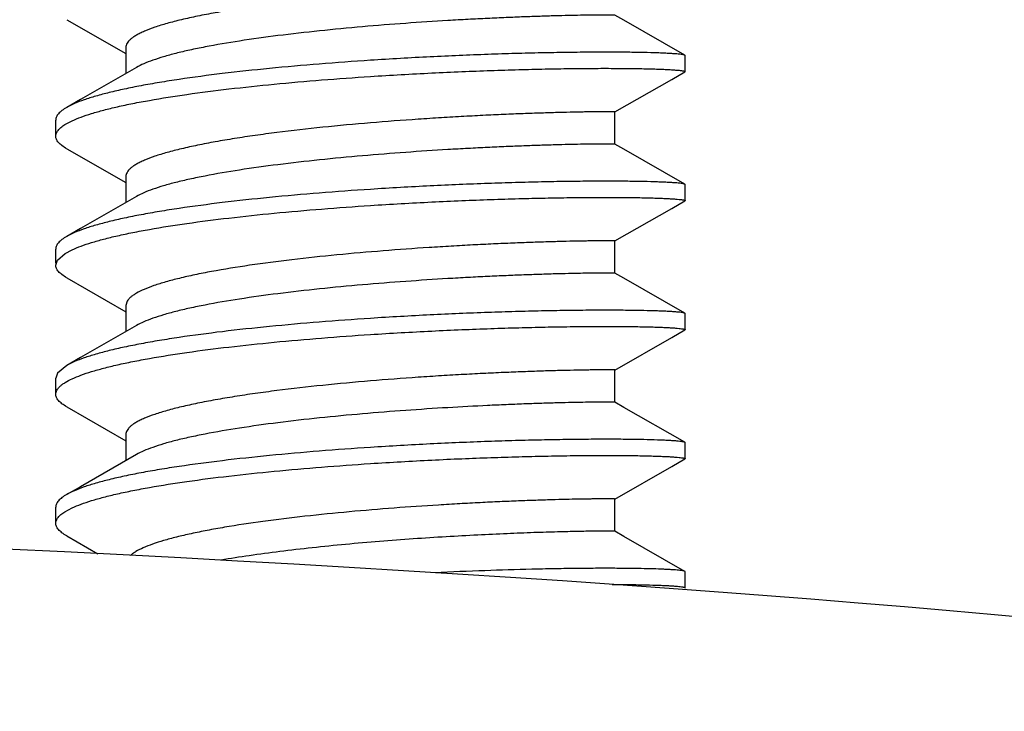
# Model space of a CAD drawing. Units: inches. Extents: x 0 to 11, y 0 to 8.5.
# Drawn here: x 5 to 5.1, y 5.1 to 5.1 of the extents above; entities that cross this region are included whole.
import ezdxf

# ---------------------------------------------------------------- set-up
doc = ezdxf.new("R2010")
doc.units = ezdxf.units.IN
doc.header["$LTSCALE"] = 0.605
doc.header["$MEASUREMENT"] = 0
doc.layers.get('0').update_dxf_attribs({"linetype": 'CONTINUOUS'})
doc.layers.add('ALL_FEATURES', color=7, linetype='CONTINUOUS')

msp = doc.modelspace()

# ---------------------------------------------------------------- linework, layer by layer
at = {"color": 7, "linetype": 'Continuous'}
msp.add_ellipse((4.813995, 5.042556), major_axis=(0.40625, 0), ratio=0.076923, start_param=0, end_param=3.141593, dxfattribs=at)
at = {"layer": 'ALL_FEATURES', "color": 7, "linetype": 'Continuous'}
for p, q in [((5.034673, 5.120172), (5.040385, 5.116898)), ((5.040385, 5.117495), (5.040385, 5.114979)), ((5.09437, 5.116717), (5.094347, 5.116743)), ((5.09437, 5.11516), (5.09437, 5.116717)), ((5.041407, 5.115567), (5.035993, 5.112461)), ((5.093089, 5.114414), (5.094347, 5.115134)), ((5.09437, 5.11516), (5.094347, 5.115134)), ((5.087604, 5.111268), (5.093089, 5.114414)), ((5.035993, 5.112461), (5.034673, 5.111706)), ((5.087605, 5.108156), (5.087605, 5.111269)), ((5.03362, 5.108934), (5.03362, 5.110491)), ((5.034505, 5.110048), (5.035217, 5.110427)), ((5.034673, 5.107719), (5.040385, 5.104446)), ((5.040385, 5.105043), (5.040385, 5.102527)), ((5.09437, 5.104265), (5.094347, 5.10429)), ((5.09437, 5.102707), (5.09437, 5.104265)), ((5.041407, 5.103114), (5.035993, 5.100009)), ((5.093089, 5.101962), (5.094347, 5.102682)), ((5.087604, 5.098816), (5.093089, 5.101962)), ((5.035993, 5.100009), (5.034673, 5.099253)), ((5.087605, 5.095703), (5.087605, 5.098816)), ((5.03362, 5.096689), (5.03362, 5.098039)), ((5.034523, 5.097606), (5.035213, 5.097972)), ((5.03362, 5.096481), (5.033786, 5.096965)), ((5.033786, 5.096965), (5.034523, 5.097606)), ((5.034673, 5.095267), (5.040385, 5.091993)), ((5.040514, 5.093013), (5.040385, 5.09259)), ((5.040385, 5.09259), (5.040385, 5.090074)), ((5.09437, 5.091812), (5.094347, 5.091838)), ((5.09437, 5.090255), (5.09437, 5.091812)), ((5.041407, 5.090662), (5.035993, 5.087556)), ((5.093089, 5.089509), (5.094347, 5.09023)), ((5.09437, 5.090255), (5.094347, 5.09023)), ((5.087604, 5.086364), (5.093089, 5.089509)), ((5.035993, 5.087556), (5.034673, 5.086801)), ((5.034673, 5.086801), (5.033786, 5.08607)), ((5.087605, 5.083251), (5.087605, 5.086364)), ((5.033786, 5.08607), (5.03362, 5.085586)), ((5.03362, 5.084029), (5.03362, 5.085586)), ((5.034673, 5.082814), (5.040385, 5.079541)), ((5.040385, 5.080138), (5.040385, 5.077622)), ((5.09437, 5.07936), (5.094347, 5.079385)), ((5.09437, 5.077802), (5.09437, 5.07936)), ((5.041407, 5.078209), (5.035993, 5.075104)), ((5.09437, 5.077802), (5.094347, 5.077777)), ((5.087604, 5.073911), (5.093089, 5.077057)), ((5.093089, 5.077057), (5.094347, 5.077777)), ((5.035993, 5.075104), (5.034673, 5.074348)), ((5.03362, 5.071576), (5.03362, 5.073134)), ((5.034504, 5.07269), (5.035214, 5.073068)), ((5.087605, 5.070798), (5.087605, 5.073912)), ((5.034673, 5.070362), (5.037692, 5.068633)), ((5.09437, 5.06535), (5.09437, 5.066908)), ((5.09437, 5.06535), (5.094347, 5.065325))]:
    msp.add_line(p, q, dxfattribs=at)
for points in [[(5.094347, 5.116743), (5.088459, 5.120118), (5.087604, 5.120609)], [(5.094347, 5.10429), (5.088459, 5.107665), (5.087604, 5.108156)], [(5.094347, 5.091838), (5.088459, 5.095213), (5.087604, 5.095704)], [(5.094347, 5.079385), (5.088459, 5.08276), (5.087604, 5.083251)], [(5.094347, 5.066933), (5.088459, 5.070308), (5.087604, 5.070799)]]:
    msp.add_lwpolyline(points, dxfattribs=at)
for points, knots in [([(5.087604, 5.123721), (5.087604, 5.123722), (5.087601, 5.123722), (5.087597, 5.123723), (5.087587, 5.123724), (5.087575, 5.123725), (5.087559, 5.123726), (5.08753, 5.123727), (5.087486, 5.123729), (5.087422, 5.12373), (5.087344, 5.123732), (5.087252, 5.123733), (5.087146, 5.123734), (5.087026, 5.123734), (5.086838, 5.123735), (5.08657, 5.123735), (5.086207, 5.123734), (5.08579, 5.123731), (5.08532, 5.123726), (5.0848, 5.123718), (5.084229, 5.123709), (5.083372, 5.123692), (5.082187, 5.123665), (5.080636, 5.12362), (5.078924, 5.123561), (5.077069, 5.123487), (5.075088, 5.123396), (5.073, 5.123288), (5.070826, 5.123162), (5.067813, 5.122967), (5.063991, 5.122679), (5.059443, 5.122258), (5.055734, 5.121839), (5.052898, 5.12146), (5.050917, 5.121164), (5.049061, 5.120852), (5.047349, 5.120524), (5.045796, 5.120184), (5.044418, 5.119831), (5.043228, 5.119469), (5.042363, 5.119147), (5.041777, 5.11888), (5.041412, 5.118688), (5.041101, 5.118494), (5.040845, 5.118299), (5.040643, 5.118103), (5.040496, 5.117904), (5.040405, 5.117701), (5.040385, 5.117562), (5.040385, 5.117495)], [0, 0, 0, 0, 0.000042, 0.000154, 0.000338, 0.000596, 0.000927, 0.001332, 0.00236, 0.003682, 0.005297, 0.007204, 0.009401, 0.011887, 0.014659, 0.021056, 0.02858, 0.037214, 0.046939, 0.057727, 0.069552, 0.082388, 0.110972, 0.143196, 0.178759, 0.217317, 0.258501, 0.301922, 0.347159, 0.393787, 0.489417, 0.585186, 0.677476, 0.721224, 0.762829, 0.801903, 0.838095, 0.871088, 0.900598, 0.926409, 0.948351, 0.957852, 0.966375, 0.973938, 0.980575, 0.986355, 0.99139, 0.995854, 1, 1, 1, 1]), ([(5.087604, 5.120609), (5.087603, 5.120609), (5.0876, 5.12061), (5.087591, 5.120611), (5.087571, 5.120612), (5.087539, 5.120614), (5.087496, 5.120615), (5.087441, 5.120617), (5.087374, 5.120618), (5.087296, 5.120619), (5.087168, 5.12062), (5.086981, 5.120622), (5.086722, 5.120622), (5.086419, 5.120622), (5.086071, 5.12062), (5.08568, 5.120616), (5.085074, 5.12061), (5.084214, 5.120596), (5.083064, 5.120573), (5.081764, 5.12054), (5.080324, 5.120496), (5.078756, 5.120441), (5.077071, 5.120373), (5.075284, 5.120292), (5.073407, 5.120197), (5.07077, 5.120048), (5.067366, 5.119825), (5.06323, 5.119498), (5.059117, 5.119109), (5.055157, 5.118658), (5.051473, 5.11815), (5.048634, 5.117669), (5.046589, 5.117249), (5.04525, 5.116936), (5.044058, 5.116614), (5.043021, 5.116283), (5.042149, 5.115946), (5.041633, 5.115696), (5.041408, 5.115567)], [0, 0, 0, 0, 0.000065, 0.000191, 0.000628, 0.001313, 0.002246, 0.003428, 0.004857, 0.006534, 0.008457, 0.013036, 0.018583, 0.025089, 0.032543, 0.040931, 0.050236, 0.071515, 0.096217, 0.124152, 0.155094, 0.188808, 0.225028, 0.263467, 0.303832, 0.345802, 0.433246, 0.523078, 0.612514, 0.698794, 0.779269, 0.851508, 0.883866, 0.913396, 0.939905, 0.963239, 0.98328, 1, 1, 1, 1]), ([(5.094347, 5.116743), (5.094336, 5.116749), (5.094306, 5.116761), (5.094223, 5.116784), (5.094075, 5.11681), (5.093846, 5.11684), (5.093549, 5.116868), (5.093184, 5.116895), (5.092752, 5.116921), (5.092254, 5.116945), (5.091462, 5.116975), (5.090317, 5.117006), (5.088764, 5.117029), (5.086984, 5.117039), (5.084994, 5.117032), (5.082811, 5.117009), (5.080455, 5.116967), (5.077949, 5.116905), (5.074372, 5.116791), (5.069705, 5.116593), (5.065921, 5.116377), (5.063995, 5.116252)], [0, 0, 0, 0, 0.001307, 0.003153, 0.008509, 0.016107, 0.025939, 0.037988, 0.052234, 0.068651, 0.087197, 0.130498, 0.181764, 0.240513, 0.30622, 0.378284, 0.456055, 0.538824, 0.625819, 0.809364, 1, 1, 1, 1]), ([(5.063995, 5.116252), (5.062348, 5.116144), (5.059096, 5.115909), (5.054329, 5.115487), (5.049819, 5.115001), (5.046279, 5.114534), (5.043667, 5.114124), (5.0419, 5.113813), (5.04028, 5.11349), (5.038818, 5.113157), (5.037523, 5.112815), (5.036403, 5.112465), (5.035465, 5.112108), (5.034913, 5.111843), (5.034673, 5.111706)], [0, 0, 0, 0, 0.166196, 0.32826, 0.481818, 0.622966, 0.687726, 0.748066, 0.803608, 0.854032, 0.899061, 0.938467, 0.972125, 1, 1, 1, 1]), ([(5.063995, 5.114694), (5.065969, 5.114823), (5.068908, 5.11499), (5.072783, 5.115166), (5.075581, 5.115273), (5.078267, 5.115356), (5.080816, 5.115417), (5.083203, 5.115457), (5.085404, 5.115478), (5.0874, 5.11548), (5.08917, 5.115467), (5.090496, 5.115444), (5.091431, 5.115418), (5.092035, 5.115396), (5.092571, 5.115373), (5.093039, 5.115347), (5.093436, 5.11532), (5.093762, 5.115291), (5.09399, 5.115265), (5.094135, 5.115242), (5.094218, 5.115227), (5.094282, 5.115211), (5.094324, 5.115197), (5.094348, 5.115185), (5.094362, 5.115176), (5.094369, 5.115166), (5.094369, 5.11516)], [0, 0, 0, 0, 0.195109, 0.290286, 0.382609, 0.471229, 0.555309, 0.634027, 0.706633, 0.772435, 0.830807, 0.881194, 0.903235, 0.923108, 0.940766, 0.956163, 0.969263, 0.980042, 0.988484, 0.991823, 0.994575, 0.996742, 0.998334, 0.998924, 0.999385, 1, 1, 1, 1]), ([(5.035217, 5.110427), (5.035493, 5.110554), (5.036106, 5.110801), (5.037118, 5.111137), (5.038293, 5.111466), (5.039622, 5.111788), (5.041098, 5.1121), (5.043331, 5.112518), (5.046418, 5.113001), (5.050427, 5.113513), (5.054763, 5.11397), (5.059322, 5.114368), (5.062425, 5.114592), (5.063995, 5.114694)], [0, 0, 0, 0, 0.031231, 0.067809, 0.109651, 0.156584, 0.208375, 0.264763, 0.390047, 0.529614, 0.680179, 0.838279, 1, 1, 1, 1]), ([(5.034673, 5.111706), (5.034514, 5.111615), (5.034233, 5.111436), (5.033934, 5.111172), (5.033768, 5.110957), (5.033683, 5.110803), (5.033631, 5.110647), (5.03362, 5.110542), (5.03362, 5.110491)], [0, 0, 0, 0, 0.327636, 0.594897, 0.708972, 0.812477, 0.908285, 1, 1, 1, 1]), ([(5.087604, 5.111269), (5.087604, 5.11127), (5.087601, 5.11127), (5.087597, 5.111271), (5.087587, 5.111272), (5.087575, 5.111273), (5.087559, 5.111274), (5.087531, 5.111275), (5.087486, 5.111276), (5.087422, 5.111278), (5.087344, 5.111279), (5.087252, 5.11128), (5.087146, 5.111281), (5.087026, 5.111282), (5.086839, 5.111283), (5.08657, 5.111283), (5.086207, 5.111281), (5.08579, 5.111278), (5.08532, 5.111273), (5.0848, 5.111266), (5.084229, 5.111257), (5.083372, 5.11124), (5.082187, 5.111212), (5.080636, 5.111167), (5.078924, 5.111108), (5.077069, 5.111034), (5.075088, 5.110944), (5.073, 5.110836), (5.070826, 5.11071), (5.067813, 5.110515), (5.063991, 5.110226), (5.059443, 5.109806), (5.055734, 5.109387), (5.052898, 5.109008), (5.050917, 5.108712), (5.049061, 5.108399), (5.047349, 5.108072), (5.045796, 5.107731), (5.044418, 5.107379), (5.043228, 5.107017), (5.042363, 5.106694), (5.041777, 5.106428), (5.041412, 5.106235), (5.041101, 5.106042), (5.040845, 5.105847), (5.040643, 5.10565), (5.040496, 5.105451), (5.040405, 5.105249), (5.040385, 5.105109), (5.040385, 5.105043)], [0, 0, 0, 0, 0.000041, 0.000153, 0.000337, 0.000595, 0.000926, 0.00133, 0.00236, 0.003684, 0.0053, 0.007207, 0.009403, 0.011887, 0.014658, 0.021055, 0.028581, 0.037217, 0.04694, 0.057726, 0.069551, 0.082389, 0.110972, 0.143196, 0.17876, 0.217316, 0.258503, 0.301922, 0.34716, 0.393787, 0.489417, 0.585186, 0.677475, 0.721224, 0.762829, 0.801902, 0.838096, 0.871086, 0.900599, 0.926409, 0.948351, 0.957853, 0.966377, 0.973937, 0.980574, 0.986355, 0.991391, 0.995854, 1, 1, 1, 1]), ([(5.03362, 5.108934), (5.03362, 5.10898), (5.033629, 5.109076), (5.033689, 5.109273), (5.033845, 5.10952), (5.034133, 5.109798), (5.034371, 5.109964), (5.034505, 5.110048)], [0, 0, 0, 0, 0.095107, 0.193796, 0.41362, 0.678974, 1, 1, 1, 1]), ([(5.034673, 5.107719), (5.034514, 5.10781), (5.034233, 5.107989), (5.033934, 5.108253), (5.033768, 5.108468), (5.033683, 5.108622), (5.033631, 5.108777), (5.03362, 5.108882), (5.03362, 5.108934)], [0, 0, 0, 0, 0.327636, 0.594897, 0.708977, 0.812483, 0.908288, 1, 1, 1, 1]), ([(5.087604, 5.108156), (5.087603, 5.108157), (5.0876, 5.108157), (5.087591, 5.108159), (5.087571, 5.10816), (5.087539, 5.108161), (5.087496, 5.108163), (5.08744, 5.108164), (5.087374, 5.108165), (5.087296, 5.108167), (5.087168, 5.108168), (5.086981, 5.108169), (5.086722, 5.10817), (5.086419, 5.108169), (5.086071, 5.108167), (5.08568, 5.108164), (5.085074, 5.108157), (5.084214, 5.108144), (5.083064, 5.10812), (5.081764, 5.108087), (5.080324, 5.108044), (5.078756, 5.107989), (5.077071, 5.107921), (5.075284, 5.10784), (5.073407, 5.107744), (5.07077, 5.107595), (5.067366, 5.107373), (5.06323, 5.107046), (5.059117, 5.106657), (5.055157, 5.106206), (5.051473, 5.105698), (5.048634, 5.105216), (5.046589, 5.104797), (5.04525, 5.104484), (5.044058, 5.104161), (5.043021, 5.103831), (5.042149, 5.103494), (5.041633, 5.103244), (5.041407, 5.103114)], [0, 0, 0, 0, 0.000065, 0.00019, 0.000627, 0.001312, 0.002246, 0.003429, 0.00486, 0.006537, 0.008459, 0.013036, 0.018582, 0.025088, 0.032545, 0.040934, 0.050237, 0.071514, 0.09622, 0.124152, 0.155094, 0.18881, 0.225026, 0.263468, 0.303832, 0.345802, 0.433245, 0.523078, 0.612513, 0.698793, 0.779269, 0.851508, 0.883865, 0.913393, 0.939906, 0.963236, 0.983279, 1, 1, 1, 1]), ([(5.094347, 5.10429), (5.094336, 5.104297), (5.094306, 5.104309), (5.094223, 5.104332), (5.094075, 5.104358), (5.093846, 5.104387), (5.093549, 5.104415), (5.093184, 5.104443), (5.092752, 5.104468), (5.092255, 5.104492), (5.091463, 5.104523), (5.090317, 5.104553), (5.088765, 5.104576), (5.086985, 5.104586), (5.084995, 5.10458), (5.082812, 5.104557), (5.080456, 5.104515), (5.07795, 5.104452), (5.074373, 5.104338), (5.069706, 5.104141), (5.065921, 5.103925), (5.063995, 5.103799)], [0, 0, 0, 0, 0.001307, 0.003153, 0.008508, 0.016105, 0.025935, 0.037982, 0.052227, 0.068641, 0.087184, 0.130479, 0.18174, 0.240484, 0.306189, 0.37825, 0.456024, 0.538794, 0.625795, 0.80936, 1, 1, 1, 1]), ([(5.063995, 5.103799), (5.062348, 5.103692), (5.059096, 5.103457), (5.054329, 5.103035), (5.049819, 5.102548), (5.046279, 5.102081), (5.043667, 5.101672), (5.0419, 5.101361), (5.04028, 5.101038), (5.038818, 5.100705), (5.037523, 5.100362), (5.036403, 5.100012), (5.035465, 5.099656), (5.034913, 5.099391), (5.034673, 5.099253)], [0, 0, 0, 0, 0.166195, 0.328259, 0.481816, 0.622964, 0.687723, 0.748063, 0.803606, 0.854032, 0.899062, 0.938468, 0.972125, 1, 1, 1, 1]), ([(5.063995, 5.102242), (5.065969, 5.10237), (5.068908, 5.102537), (5.072784, 5.102714), (5.075581, 5.10282), (5.078268, 5.102904), (5.080816, 5.102965), (5.083203, 5.103005), (5.085404, 5.103025), (5.0874, 5.103028), (5.08917, 5.103015), (5.090496, 5.102991), (5.091431, 5.102965), (5.092035, 5.102944), (5.092571, 5.10292), (5.093038, 5.102895), (5.093436, 5.102867), (5.093762, 5.102838), (5.09399, 5.102812), (5.094135, 5.10279), (5.094218, 5.102774), (5.094282, 5.102758), (5.094324, 5.102745), (5.094348, 5.102733), (5.094362, 5.102724), (5.094369, 5.102714), (5.094369, 5.102707)], [0, 0, 0, 0, 0.195114, 0.290293, 0.382618, 0.471238, 0.555318, 0.634036, 0.706641, 0.772441, 0.83081, 0.881194, 0.903234, 0.923106, 0.940764, 0.95616, 0.96926, 0.980041, 0.988483, 0.991823, 0.994574, 0.996741, 0.998334, 0.998924, 0.999385, 1, 1, 1, 1]), ([(5.094369, 5.102707), (5.094369, 5.102705), (5.094367, 5.102694), (5.094355, 5.102687), (5.094347, 5.102682)], [0, 0, 0, 0, 0.187674, 1, 1, 1, 1]), ([(5.035213, 5.097972), (5.035489, 5.0981), (5.036101, 5.098347), (5.037113, 5.098683), (5.038287, 5.099013), (5.039616, 5.099334), (5.041093, 5.099647), (5.043325, 5.100065), (5.046414, 5.100548), (5.050423, 5.10106), (5.054761, 5.101518), (5.05932, 5.101916), (5.062424, 5.102139), (5.063995, 5.102242)], [0, 0, 0, 0, 0.031212, 0.067773, 0.109599, 0.156524, 0.20831, 0.264695, 0.389981, 0.529559, 0.680136, 0.83825, 1, 1, 1, 1]), ([(5.034673, 5.099253), (5.034514, 5.099162), (5.034233, 5.098983), (5.033934, 5.098719), (5.033768, 5.098504), (5.033683, 5.09835), (5.033631, 5.098195), (5.03362, 5.09809), (5.03362, 5.098039)], [0, 0, 0, 0, 0.327629, 0.594885, 0.708963, 0.812472, 0.908282, 1, 1, 1, 1]), ([(5.087605, 5.098816), (5.087605, 5.098817), (5.087601, 5.098818), (5.087597, 5.098818), (5.087588, 5.098819), (5.087577, 5.09882), (5.087562, 5.098821), (5.087535, 5.098822), (5.087494, 5.098824), (5.087434, 5.098825), (5.087361, 5.098826), (5.087275, 5.098828), (5.087176, 5.098829), (5.087064, 5.098829), (5.086889, 5.09883), (5.086637, 5.09883), (5.086297, 5.098829), (5.085907, 5.098827), (5.085468, 5.098822), (5.08498, 5.098816), (5.084445, 5.098808), (5.083641, 5.098793), (5.082528, 5.098768), (5.081069, 5.098728), (5.079457, 5.098675), (5.077705, 5.098608), (5.075831, 5.098526), (5.073849, 5.098429), (5.071779, 5.098314), (5.068895, 5.098136), (5.065213, 5.097872), (5.060794, 5.097486), (5.05649, 5.09703), (5.052455, 5.096507), (5.04933, 5.096004), (5.047075, 5.095563), (5.045599, 5.095231), (5.044287, 5.094889), (5.043152, 5.094538), (5.042202, 5.094179), (5.041537, 5.09386), (5.04111, 5.093595), (5.04086, 5.093406), (5.04066, 5.093217), (5.040555, 5.093081), (5.040514, 5.093013)], [0, 0, 0, 0, 0.000039, 0.000145, 0.000319, 0.000563, 0.000876, 0.001258, 0.002231, 0.00348, 0.005003, 0.006801, 0.008873, 0.011216, 0.013831, 0.01987, 0.026978, 0.035135, 0.044322, 0.054518, 0.065706, 0.077858, 0.104939, 0.135519, 0.16933, 0.206061, 0.245393, 0.286969, 0.330419, 0.375358, 0.468084, 0.561857, 0.653364, 0.739386, 0.816937, 0.851701, 0.883397, 0.911784, 0.936653, 0.957874, 0.975392, 0.982787, 0.98931, 0.995016, 1, 1, 1, 1]), ([(5.034673, 5.095267), (5.034514, 5.095358), (5.034233, 5.095537), (5.033934, 5.0958), (5.033768, 5.096015), (5.033683, 5.09617), (5.033632, 5.096325), (5.03362, 5.09643), (5.03362, 5.096481)], [0, 0, 0, 0, 0.32758, 0.594812, 0.708894, 0.812422, 0.908261, 1, 1, 1, 1]), ([(5.087604, 5.095704), (5.087603, 5.095704), (5.0876, 5.095705), (5.087591, 5.095706), (5.087571, 5.095707), (5.087539, 5.095709), (5.087496, 5.09571), (5.08744, 5.095712), (5.087374, 5.095713), (5.087295, 5.095714), (5.087168, 5.095716), (5.086981, 5.095717), (5.086722, 5.095717), (5.086419, 5.095717), (5.086071, 5.095715), (5.08568, 5.095712), (5.085074, 5.095705), (5.084214, 5.095691), (5.083064, 5.095668), (5.081764, 5.095635), (5.080324, 5.095591), (5.078756, 5.095536), (5.077071, 5.095468), (5.075284, 5.095387), (5.073407, 5.095292), (5.07077, 5.095143), (5.067367, 5.09492), (5.06323, 5.094594), (5.059117, 5.094204), (5.055157, 5.093754), (5.051473, 5.093246), (5.048634, 5.092764), (5.04659, 5.092345), (5.04525, 5.092031), (5.044058, 5.091709), (5.043022, 5.091379), (5.042149, 5.091042), (5.041633, 5.090791), (5.041408, 5.090662)], [0, 0, 0, 0, 0.000065, 0.00019, 0.000628, 0.001315, 0.002251, 0.003434, 0.004863, 0.006539, 0.008461, 0.013036, 0.018583, 0.025092, 0.032548, 0.040935, 0.050237, 0.071516, 0.096221, 0.12415, 0.155095, 0.188808, 0.225025, 0.263467, 0.303829, 0.345799, 0.43324, 0.523073, 0.612508, 0.698786, 0.779263, 0.851504, 0.883858, 0.91339, 0.939903, 0.96323, 0.983276, 1, 1, 1, 1]), ([(5.094347, 5.091838), (5.094336, 5.091844), (5.094306, 5.091856), (5.094223, 5.091879), (5.094075, 5.091906), (5.093846, 5.091935), (5.093549, 5.091963), (5.093184, 5.09199), (5.092752, 5.092016), (5.092254, 5.09204), (5.091463, 5.09207), (5.090317, 5.092101), (5.088765, 5.092124), (5.086985, 5.092134), (5.084995, 5.092128), (5.082812, 5.092104), (5.080457, 5.092062), (5.07795, 5.092), (5.074373, 5.091886), (5.069706, 5.091688), (5.065921, 5.091472), (5.063995, 5.091347)], [0, 0, 0, 0, 0.001307, 0.003153, 0.008508, 0.016106, 0.025937, 0.037984, 0.052229, 0.068643, 0.087185, 0.130478, 0.181736, 0.240478, 0.30618, 0.378241, 0.456014, 0.538785, 0.625786, 0.809355, 1, 1, 1, 1]), ([(5.063995, 5.091347), (5.062348, 5.091239), (5.059096, 5.091004), (5.05433, 5.090583), (5.04982, 5.090096), (5.046281, 5.089629), (5.043668, 5.08922), (5.041901, 5.088909), (5.040281, 5.088586), (5.038819, 5.088252), (5.037523, 5.08791), (5.036403, 5.08756), (5.035466, 5.087204), (5.034913, 5.086938), (5.034673, 5.086801)], [0, 0, 0, 0, 0.166187, 0.328232, 0.481778, 0.622923, 0.687684, 0.748027, 0.803574, 0.854006, 0.899041, 0.93845, 0.972114, 1, 1, 1, 1]), ([(5.063995, 5.089789), (5.065969, 5.089918), (5.068908, 5.090085), (5.072783, 5.090261), (5.075581, 5.090368), (5.078267, 5.090451), (5.080816, 5.090512), (5.083203, 5.090552), (5.085404, 5.090573), (5.0874, 5.090575), (5.08917, 5.090562), (5.090496, 5.090539), (5.091431, 5.090513), (5.092035, 5.090491), (5.092571, 5.090468), (5.093038, 5.090442), (5.093436, 5.090415), (5.093762, 5.090386), (5.09399, 5.09036), (5.094135, 5.090337), (5.094218, 5.090322), (5.094282, 5.090306), (5.094324, 5.090292), (5.094348, 5.09028), (5.094362, 5.090271), (5.094369, 5.090261), (5.094369, 5.090255)], [0, 0, 0, 0, 0.195111, 0.29029, 0.382614, 0.471233, 0.555312, 0.63403, 0.706634, 0.772434, 0.830803, 0.881188, 0.903229, 0.923103, 0.940762, 0.95616, 0.96926, 0.980041, 0.988483, 0.991823, 0.994575, 0.996742, 0.998334, 0.998924, 0.999385, 1, 1, 1, 1]), ([(5.035212, 5.085519), (5.035488, 5.085647), (5.0361, 5.085894), (5.037112, 5.08623), (5.038286, 5.08656), (5.039615, 5.086882), (5.041092, 5.087194), (5.043324, 5.087612), (5.046413, 5.088096), (5.050423, 5.088608), (5.05476, 5.089065), (5.05932, 5.089463), (5.062424, 5.089687), (5.063995, 5.089789)], [0, 0, 0, 0, 0.031208, 0.067768, 0.109593, 0.156518, 0.208303, 0.264687, 0.389973, 0.529548, 0.680124, 0.838243, 1, 1, 1, 1]), ([(5.087605, 5.086364), (5.087605, 5.086365), (5.087601, 5.086365), (5.087597, 5.086366), (5.087587, 5.086367), (5.087575, 5.086368), (5.087559, 5.086369), (5.08753, 5.08637), (5.087486, 5.086371), (5.087422, 5.086373), (5.087344, 5.086374), (5.087252, 5.086375), (5.087146, 5.086376), (5.087026, 5.086377), (5.086839, 5.086378), (5.08657, 5.086378), (5.086206, 5.086376), (5.08579, 5.086373), (5.085321, 5.086368), (5.0848, 5.086361), (5.084229, 5.086352), (5.083372, 5.086335), (5.082187, 5.086307), (5.080636, 5.086262), (5.078924, 5.086203), (5.077069, 5.086129), (5.075088, 5.086039), (5.073, 5.085931), (5.070826, 5.085805), (5.067813, 5.08561), (5.063991, 5.085321), (5.059443, 5.084901), (5.055734, 5.084482), (5.052898, 5.084103), (5.050917, 5.083807), (5.049061, 5.083494), (5.047349, 5.083167), (5.045796, 5.082827), (5.044418, 5.082474), (5.043228, 5.082112), (5.042363, 5.08179), (5.041777, 5.081523), (5.041412, 5.081331), (5.041102, 5.081137), (5.040845, 5.080942), (5.040643, 5.080745), (5.040496, 5.080546), (5.040406, 5.080344), (5.040385, 5.080205), (5.040385, 5.080138)], [0, 0, 0, 0, 0.000042, 0.000154, 0.00034, 0.000599, 0.000931, 0.001336, 0.002367, 0.003689, 0.005303, 0.007208, 0.009403, 0.011887, 0.014659, 0.02106, 0.028586, 0.037219, 0.04694, 0.057728, 0.069556, 0.082394, 0.110972, 0.143201, 0.178761, 0.21732, 0.258505, 0.301923, 0.347163, 0.393788, 0.489419, 0.585188, 0.677476, 0.721227, 0.762828, 0.801905, 0.838096, 0.871087, 0.900601, 0.926407, 0.948354, 0.957854, 0.966375, 0.973936, 0.980576, 0.986358, 0.991391, 0.995854, 1, 1, 1, 1]), ([(5.03362, 5.084029), (5.03362, 5.084092), (5.033638, 5.084223), (5.033717, 5.084415), (5.033847, 5.084605), (5.034025, 5.084792), (5.034253, 5.084978), (5.034643, 5.085239), (5.034975, 5.08541), (5.035212, 5.085519)], [0, 0, 0, 0, 0.083196, 0.171931, 0.270817, 0.383165, 0.51113, 0.656088, 1, 1, 1, 1]), ([(5.034673, 5.082814), (5.034514, 5.082905), (5.034233, 5.083084), (5.033934, 5.083348), (5.033768, 5.083563), (5.033683, 5.083717), (5.033631, 5.083872), (5.03362, 5.083977), (5.03362, 5.084029)], [0, 0, 0, 0, 0.327634, 0.594892, 0.70897, 0.812477, 0.908284, 1, 1, 1, 1]), ([(5.087604, 5.083251), (5.087603, 5.083252), (5.0876, 5.083252), (5.087591, 5.083254), (5.087571, 5.083255), (5.087539, 5.083257), (5.087496, 5.083258), (5.08744, 5.083259), (5.087374, 5.083261), (5.087296, 5.083262), (5.087168, 5.083263), (5.086981, 5.083264), (5.086722, 5.083265), (5.086419, 5.083264), (5.086071, 5.083262), (5.08568, 5.083259), (5.085074, 5.083252), (5.084214, 5.083239), (5.083064, 5.083215), (5.081764, 5.083182), (5.080324, 5.083139), (5.078756, 5.083084), (5.077071, 5.083016), (5.074631, 5.082905), (5.071397, 5.082732), (5.067366, 5.082468), (5.06323, 5.082141), (5.059117, 5.081752), (5.055157, 5.081301), (5.051473, 5.080793), (5.048634, 5.080311), (5.046589, 5.079892), (5.04525, 5.079579), (5.044058, 5.079256), (5.043022, 5.078926), (5.042149, 5.078589), (5.041633, 5.078339), (5.041408, 5.078209)], [0, 0, 0, 0, 0.000065, 0.000192, 0.000631, 0.001318, 0.002253, 0.003435, 0.004863, 0.006538, 0.008459, 0.013036, 0.018585, 0.025095, 0.032549, 0.040935, 0.050237, 0.071519, 0.096222, 0.124153, 0.155099, 0.18881, 0.22503, 0.263472, 0.345806, 0.433247, 0.52308, 0.612517, 0.698795, 0.779271, 0.851512, 0.883865, 0.913398, 0.939908, 0.963238, 0.983284, 1, 1, 1, 1]), ([(5.063995, 5.078894), (5.062348, 5.078787), (5.059096, 5.078552), (5.05433, 5.07813), (5.04982, 5.077644), (5.04628, 5.077177), (5.043668, 5.076767), (5.041901, 5.076456), (5.040281, 5.076133), (5.038818, 5.0758), (5.037523, 5.075458), (5.036403, 5.075107), (5.035465, 5.074751), (5.034913, 5.074486), (5.034673, 5.074348)], [0, 0, 0, 0, 0.166193, 0.328241, 0.481784, 0.622926, 0.687688, 0.748031, 0.803579, 0.854011, 0.899047, 0.938459, 0.972122, 1, 1, 1, 1]), ([(5.094347, 5.079385), (5.094336, 5.079392), (5.094306, 5.079404), (5.094223, 5.079427), (5.094075, 5.079453), (5.093846, 5.079482), (5.093549, 5.079511), (5.093184, 5.079538), (5.092752, 5.079564), (5.092254, 5.079587), (5.091462, 5.079618), (5.090317, 5.079648), (5.088765, 5.079672), (5.086985, 5.079681), (5.084995, 5.079675), (5.082812, 5.079652), (5.080456, 5.07961), (5.07795, 5.079547), (5.074373, 5.079434), (5.069706, 5.079236), (5.065921, 5.07902), (5.063995, 5.078894)], [0, 0, 0, 0, 0.001307, 0.003153, 0.008509, 0.016106, 0.025937, 0.037985, 0.05223, 0.068646, 0.08719, 0.130485, 0.181744, 0.240485, 0.306187, 0.378248, 0.45602, 0.53879, 0.625791, 0.809358, 1, 1, 1, 1]), ([(5.063995, 5.077337), (5.065969, 5.077466), (5.068908, 5.077633), (5.072783, 5.077809), (5.075581, 5.077915), (5.078267, 5.077999), (5.080816, 5.07806), (5.083202, 5.0781), (5.085404, 5.07812), (5.087399, 5.078123), (5.089169, 5.07811), (5.090495, 5.078086), (5.091431, 5.07806), (5.092035, 5.078039), (5.092571, 5.078015), (5.093038, 5.07799), (5.093436, 5.077962), (5.093762, 5.077934), (5.09399, 5.077907), (5.094135, 5.077885), (5.094218, 5.077869), (5.094282, 5.077854), (5.094324, 5.07784), (5.094348, 5.077828), (5.094362, 5.077819), (5.094369, 5.077809), (5.094369, 5.077802)], [0, 0, 0, 0, 0.195108, 0.290283, 0.382604, 0.471219, 0.555295, 0.63401, 0.706614, 0.772416, 0.830791, 0.881182, 0.903225, 0.923099, 0.94076, 0.956159, 0.96926, 0.98004, 0.988482, 0.991822, 0.994574, 0.996742, 0.998335, 0.998924, 0.999385, 1, 1, 1, 1]), ([(5.035214, 5.073068), (5.03549, 5.073195), (5.036102, 5.073442), (5.037115, 5.073779), (5.038289, 5.074108), (5.039618, 5.07443), (5.041094, 5.074742), (5.043327, 5.07516), (5.046415, 5.075643), (5.050424, 5.076156), (5.054761, 5.076613), (5.059321, 5.077011), (5.062424, 5.077234), (5.063995, 5.077337)], [0, 0, 0, 0, 0.031218, 0.067786, 0.109619, 0.156548, 0.208336, 0.264721, 0.390003, 0.52957, 0.680142, 0.838257, 1, 1, 1, 1]), ([(5.034673, 5.074348), (5.034514, 5.074257), (5.034233, 5.074078), (5.033934, 5.073814), (5.033768, 5.073599), (5.033683, 5.073445), (5.033631, 5.07329), (5.03362, 5.073185), (5.03362, 5.073134)], [0, 0, 0, 0, 0.327637, 0.594899, 0.708978, 0.812484, 0.908288, 1, 1, 1, 1]), ([(5.087604, 5.073912), (5.087604, 5.073912), (5.087601, 5.073913), (5.087597, 5.073914), (5.087589, 5.073914), (5.087578, 5.073915), (5.087564, 5.073916), (5.087539, 5.073917), (5.0875, 5.073918), (5.087444, 5.07392), (5.087376, 5.073921), (5.087295, 5.073922), (5.087201, 5.073923), (5.087096, 5.073924), (5.08693, 5.073925), (5.086693, 5.073926), (5.086373, 5.073925), (5.086006, 5.073923), (5.085591, 5.073919), (5.085131, 5.073913), (5.084626, 5.073906), (5.083867, 5.073893), (5.082814, 5.07387), (5.081434, 5.073834), (5.079905, 5.073786), (5.078242, 5.073725), (5.076459, 5.07365), (5.074569, 5.073561), (5.07259, 5.073456), (5.069821, 5.073292), (5.066265, 5.073048), (5.061971, 5.072691), (5.057745, 5.072267), (5.05373, 5.071778), (5.05058, 5.071308), (5.04827, 5.070895), (5.046724, 5.070583), (5.045527, 5.070306), (5.044647, 5.070076), (5.043871, 5.069857), (5.043007, 5.069582), (5.042108, 5.069233), (5.041479, 5.068923), (5.041075, 5.068666), (5.040907, 5.068536), (5.040832, 5.068471)], [0, 0, 0, 0, 0.000038, 0.000139, 0.000306, 0.000538, 0.000835, 0.001199, 0.002122, 0.003308, 0.004755, 0.006465, 0.008436, 0.010667, 0.013158, 0.018907, 0.02567, 0.033434, 0.042185, 0.051906, 0.062572, 0.074162, 0.100012, 0.129246, 0.161611, 0.196838, 0.234631, 0.274669, 0.316621, 0.360129, 0.450352, 0.542322, 0.632975, 0.719305, 0.798475, 0.834565, 0.867937, 0.898339, 0.912354, 0.925547, 0.94939, 0.969745, 0.986575, 0.9937, 1, 1, 1, 1]), ([(5.03362, 5.071576), (5.03362, 5.071623), (5.033629, 5.071719), (5.033689, 5.071915), (5.033845, 5.072163), (5.034132, 5.07244), (5.03437, 5.072606), (5.034504, 5.07269)], [0, 0, 0, 0, 0.09512, 0.19382, 0.413661, 0.679009, 1, 1, 1, 1]), ([(5.034673, 5.070362), (5.034514, 5.070453), (5.034233, 5.070632), (5.033934, 5.070896), (5.033768, 5.071111), (5.033683, 5.071265), (5.033631, 5.07142), (5.03362, 5.071525), (5.03362, 5.071576)], [0, 0, 0, 0, 0.32763, 0.594888, 0.708965, 0.812473, 0.908282, 1, 1, 1, 1]), ([(5.087604, 5.070799), (5.087602, 5.0708), (5.087596, 5.0708), (5.087583, 5.070802), (5.087563, 5.070803), (5.087536, 5.070804), (5.087501, 5.070805), (5.087442, 5.070807), (5.087349, 5.070809), (5.087217, 5.07081), (5.087057, 5.070812), (5.086869, 5.070812), (5.086654, 5.070812), (5.086411, 5.070812), (5.086033, 5.07081), (5.085496, 5.070805), (5.084773, 5.070795), (5.083951, 5.070781), (5.083032, 5.070762), (5.082022, 5.070737), (5.080924, 5.070705), (5.079303, 5.070652), (5.077102, 5.070567), (5.074282, 5.070435), (5.071264, 5.070268), (5.068105, 5.070064), (5.064868, 5.069821), (5.061613, 5.06954), (5.058404, 5.069219), (5.055303, 5.068861), (5.052368, 5.068467), (5.050478, 5.068169), (5.049571, 5.068012)], [0, 0, 0, 0, 0.000158, 0.0005, 0.001027, 0.00174, 0.002638, 0.003721, 0.006442, 0.009903, 0.0141, 0.019025, 0.024673, 0.031035, 0.038104, 0.054334, 0.073291, 0.094875, 0.118983, 0.145507, 0.174315, 0.205266, 0.273011, 0.34744, 0.427138, 0.510579, 0.596176, 0.682299, 0.767315, 0.849618, 0.927662, 1, 1, 1, 1]), ([(5.094347, 5.066933), (5.094338, 5.066938), (5.094313, 5.066949), (5.094247, 5.066969), (5.094131, 5.066992), (5.093953, 5.067017), (5.093723, 5.067042), (5.093443, 5.067066), (5.093112, 5.06709), (5.092732, 5.067112), (5.092126, 5.067141), (5.09125, 5.067172), (5.09006, 5.0672), (5.088691, 5.067219), (5.087152, 5.067228), (5.085455, 5.067225), (5.08361, 5.067209), (5.081631, 5.06718), (5.078762, 5.067119), (5.074948, 5.067004), (5.071838, 5.066873), (5.070232, 5.066795)], [0, 0, 0, 0, 0.001385, 0.003274, 0.008615, 0.016066, 0.025624, 0.03728, 0.051019, 0.066826, 0.084674, 0.12636, 0.175793, 0.232655, 0.296537, 0.367016, 0.443611, 0.5258, 0.613036, 0.800181, 1, 1, 1, 1]), ([(5.094369, 5.066908), (5.094369, 5.06691), (5.094367, 5.066921), (5.094355, 5.066928), (5.094347, 5.066933)], [0, 0, 0, 0, 0.187672, 1, 1, 1, 1]), ([(5.087328, 5.065668), (5.087861, 5.065667), (5.088865, 5.06566), (5.090272, 5.065639), (5.091323, 5.065612), (5.092062, 5.065585), (5.092537, 5.065564), (5.092959, 5.065542), (5.093326, 5.065518), (5.093638, 5.065493), (5.093894, 5.065467), (5.094072, 5.065443), (5.094186, 5.065423), (5.094251, 5.065409), (5.094301, 5.065395), (5.094337, 5.065381), (5.094361, 5.065368), (5.094369, 5.065355), (5.094369, 5.06535)], [0, 0, 0, 0, 0.226163, 0.425789, 0.597326, 0.672182, 0.739574, 0.79936, 0.851425, 0.8957, 0.932124, 0.96065, 0.971943, 0.98126, 0.988619, 0.994066, 0.997721, 1, 1, 1, 1])]:
    msp.add_open_spline(points, degree=3, knots=knots, dxfattribs=at)

doc.saveas('drawing.dxf')
